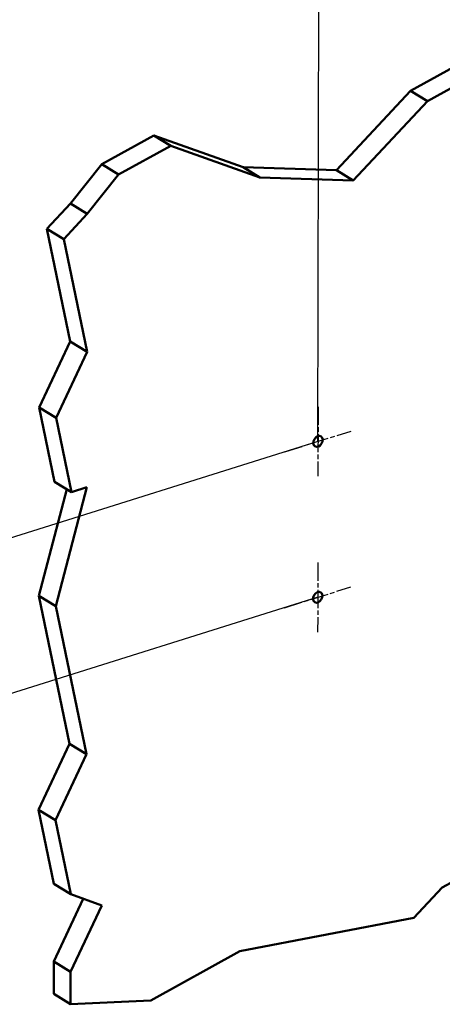
# Model space of a CAD drawing. Units: millimetres. Extents: x 1 to 593, y 1 to 419.
# Drawn here: x 64 to 100, y 281 to 366 of the extents above; entities that cross this region are included whole.
import ezdxf

# ---------------------------------------------------------------- set-up
doc = ezdxf.new("R2010")
doc.units = ezdxf.units.MM
doc.linetypes.add('CHAIN', pattern=[0.3543, 0.2362, -0.0295, 0.0591, -0.0295])
doc.linetypes.add('DASH_DOT', pattern=[0.37, 0.24, -0.06, 0.01, -0.06])
for name, color, linetype, lineweight in [('Bemaßung (ISO)', 1, 'Continuous', 25), ('Mittelpunktmarkierung (ISO)', 1, 'DASH_DOT', 25), ('Sichtbar (ISO)', 7, 'Continuous', 50)]:
    doc.layers.add(name, color=color, linetype=linetype, lineweight=lineweight)
doc.styles.add('3_5', font='isocpeur.ttf')
doc.dimstyles.new('Standard (DIN)', dxfattribs={"dimtxt": 3.5, "dimasz": 2.5, "dimexe": 1, "dimexo": 0, "dimgap": 0.8, "dimtad": 1, "dimdec": 6, "dimrnd": 1e-08, "dimtxsty": '3_5', "dimcen": 0.09, "dimdle": 7, "dimclrd": 256, "dimclre": 256, "dimclrt": 5, "dimadec": 6, "dimazin": 2, "dimtfac": 0.714286, "dimtmove": 0, "dimatfit": 3, "dimfxl": 1, "dimtolj": 1, "dimlwd": -1, "dimlwe": -1, "dimarcsym": 0})

# ---------------------------------------------------------------- blocks, each defined once
blk = doc.blocks.new('*D8')
at = {"layer": 'Bemaßung (ISO)'}
for p, q in [((138.399, 344.901), (138.465, 383.68)), ((92.106, 368.079), (136.078, 381.883)), ((89.656, 329.599), (89.722, 368.379))]:
    blk.add_line(p, q, dxfattribs=at)
for points in [[(135.954, 382.28), (136.203, 381.485), (138.464, 382.632)], [(91.981, 368.477), (92.231, 367.682), (89.721, 367.33)]]:
    blk.add_solid(points, dxfattribs=at)
at = {"layer": 'Defpoints', "color": 0}
for p in [(138.464, 382.632), (138.399, 344.901), (89.656, 329.599)]:
    blk.add_point(p, dxfattribs=at)
at = {"layer": 'Bemaßung (ISO)', "color": 5, "insert": (111.21, 374.915), "char_height": 3.5, "attachment_point": 7, "rotation": 17.42801, "style": '3_5'}
blk.add_mtext('\\A1;{\\Q17.526;\\W0.851;\\H0.898x;120}', dxfattribs=at)
blk = doc.blocks.new('*D9')
at = {"layer": 'Bemaßung (ISO)'}
for p, q in [((89.656, 329.599), (54.535, 318.574)), ((89.633, 316.124), (54.512, 305.099)), ((55.532, 316.388), (55.517, 307.913))]:
    blk.add_line(p, q, dxfattribs=at)
for points in [[(55.115, 316.389), (55.948, 316.388), (55.536, 318.888)], [(55.1, 307.914), (55.934, 307.912), (55.513, 305.413)]]:
    blk.add_solid(points, dxfattribs=at)
at = {"layer": 'Defpoints', "color": 0}
for p in [(89.656, 329.599), (89.633, 316.124), (55.513, 305.413)]:
    blk.add_point(p, dxfattribs=at)
at = {"layer": 'Bemaßung (ISO)', "color": 5, "insert": (54.721, 310.414), "char_height": 3.5, "attachment_point": 7, "rotation": 89.90172, "style": '3_5'}
blk.add_mtext('\\A1;{\\Q-17.526;\\W0.898;\\H0.851x;30}', dxfattribs=at)

msp = doc.modelspace()

# ---------------------------------------------------------------- linework, layer by layer
at = {"layer": 'Mittelpunktmarkierung (ISO)', "linetype": 'CHAIN', "ltscale": 6.667144}
for p, q in [((89.66101312, 332.59937247), (89.65072159, 326.59938129)), ((86.79358532, 328.700855), (92.51814938, 330.49789876)), ((89.63789943, 319.12402836), (89.62760791, 313.12403718)), ((86.77047164, 315.22551089), (92.4950357, 317.02255465))]:
    msp.add_line(p, q, dxfattribs=at)
at = {"layer": 'Sichtbar (ISO)'}
for p, q in [((97.6640805, 359.89280467), (106.21090472, 364.61862622)), ((107.66871217, 363.7244784), (99.12188795, 358.99865686)), ((91.24505679, 353.04683037), (97.6640805, 359.89280467)), ((97.6640805, 359.89280467), (99.12188795, 358.99865686)), ((99.12188795, 358.99865686), (92.70286424, 352.15268255)), ((70.96289472, 353.55364105), (75.47631844, 356.04926217)), ((75.47631844, 356.04926217), (76.93412588, 355.15511435)), ((75.47631844, 356.04926217), (83.17739298, 353.30235305)), ((76.93412588, 355.15511435), (72.42070217, 352.65949323)), ((84.63520043, 352.40820524), (76.93412588, 355.15511435)), ((68.25447351, 350.14989448), (70.96289472, 353.55364105)), ((70.96289472, 353.55364105), (72.42070217, 352.65949323)), ((83.17739298, 353.30235305), (84.63520043, 352.40820524)), ((83.17739298, 353.30235305), (91.24505679, 353.04683037)), ((72.42070217, 352.65949323), (69.71228096, 349.25574667)), ((92.70286424, 352.15268255), (84.63520043, 352.40820524)), ((91.24505679, 353.04683037), (92.70286424, 352.15268255)), ((66.21869864, 347.97871347), (68.25447351, 350.14989448)), ((68.25447351, 350.14989448), (69.71228096, 349.25574667)), ((69.71228096, 349.25574667), (67.67650609, 347.08456565)), ((66.21869864, 347.97871347), (67.67650609, 347.08456565)), ((68.23401883, 338.22475899), (66.21869864, 347.97871347)), ((67.67650609, 347.08456565), (69.69182628, 337.33061117)), ((65.55734136, 332.51844659), (68.23401883, 338.22475899)), ((68.23401883, 338.22475899), (69.69182628, 337.33061117)), ((69.69182628, 337.33061117), (67.01514881, 331.62429877)), ((65.55734136, 332.51844659), (67.01514881, 331.62429877)), ((66.87980751, 326.11783854), (65.55734136, 332.51844659)), ((67.01514881, 331.62429877), (68.33761496, 325.22369072)), ((66.87980751, 326.11783854), (68.33761496, 325.22369072)), ((65.52944835, 316.25673865), (67.93550627, 325.47032454)), ((69.67177818, 325.64250859), (66.9872558, 315.36259083)), ((68.33761496, 325.22369072), (69.67177818, 325.64250859)), ((65.52944835, 316.25673865), (66.9872558, 315.36259083)), ((68.17438065, 303.45552255), (65.52944835, 316.25673865)), ((66.9872558, 315.36259083), (69.6321881, 302.56137473)), ((65.49770318, 297.74921015), (68.17438065, 303.45552255)), ((68.17438065, 303.45552255), (69.6321881, 302.56137473)), ((69.6321881, 302.56137473), (66.95551063, 296.85506233)), ((65.49770318, 297.74921015), (66.95551063, 296.85506233)), ((66.82016933, 291.3486021), (65.49770318, 297.74921015)), ((66.95551063, 296.85506233), (68.27797678, 290.45445428)), ((100.37902398, 291.02693545), (106.25038687, 294.27340601)), ((66.82016933, 291.3486021), (68.27797678, 290.45445428)), ((68.27797678, 290.45445428), (70.96107151, 289.49741675)), ((97.93348546, 288.41873603), (100.37902398, 291.02693545)), ((66.80867447, 284.64706597), (69.35291177, 290.07103393)), ((70.96107151, 289.49741675), (68.26648192, 283.75291815)), ((82.89663466, 285.53889858), (97.93348546, 288.41873603)), ((75.19627879, 281.28111735), (82.89663466, 285.53889858)), ((66.80385768, 281.83886588), (66.80867447, 284.64706597)), ((66.80867447, 284.64706597), (68.26648192, 283.75291815)), ((68.26648192, 283.75291815), (68.26166513, 280.94471806)), ((66.80385768, 281.83886588), (68.26166513, 280.94471806)), ((68.26166513, 280.94471806), (75.19627879, 281.28111735))]:
    msp.add_line(p, q, dxfattribs=at)
for centre in [(89.65586735, 329.59937688), (89.63275367, 316.12403277)]:
    msp.add_ellipse(centre, major_axis=(0.26141978, 0.42621555), ratio=0.7294158894, dxfattribs=at)

# ---------------------------------------------------------------- dimensions: what is measured, and where the dimension line sits
at = {"layer": 'Bemaßung (ISO)'}
for base, p2, angle, text, override, picture, middle in [((138.46353161, 382.631629), (138.3988133, 344.9006655), 197.4280124496, '{\\Q17.526;\\W0.851;\\H0.898x;<>}', {"dimdec": 6, "dimlfac": 2.348879, "dimtp": 0, "dimtm": 0, "dimtdec": 2, "dimtofl": 0, "dimatfit": 1}, '*D8', (114.09205864, 374.98098469)), ((55.5126915, 305.41313074), (89.63275367, 316.12403277), 89.9017230973, '{\\Q-17.526;\\W0.898;\\H0.851x;<>}', {"dimdec": 6, "dimlfac": 2.226285, "dimtp": 0, "dimtm": 0, "dimtdec": 2, "dimtofl": 0, "dimatfit": 1}, '*D9', (55.52424834, 312.15080279))]:
    dim = msp.add_linear_dim(base=base, p1=(89.65586735, 329.59937688), p2=p2, angle=angle, text=text, dimstyle='Standard (DIN)', override=override, dxfattribs=at)
    dim.commit()
    dim.dimension.update_dxf_attribs({"geometry": picture, "text_midpoint": middle, "dimtype": 160})

doc.saveas('drawing.dxf')
